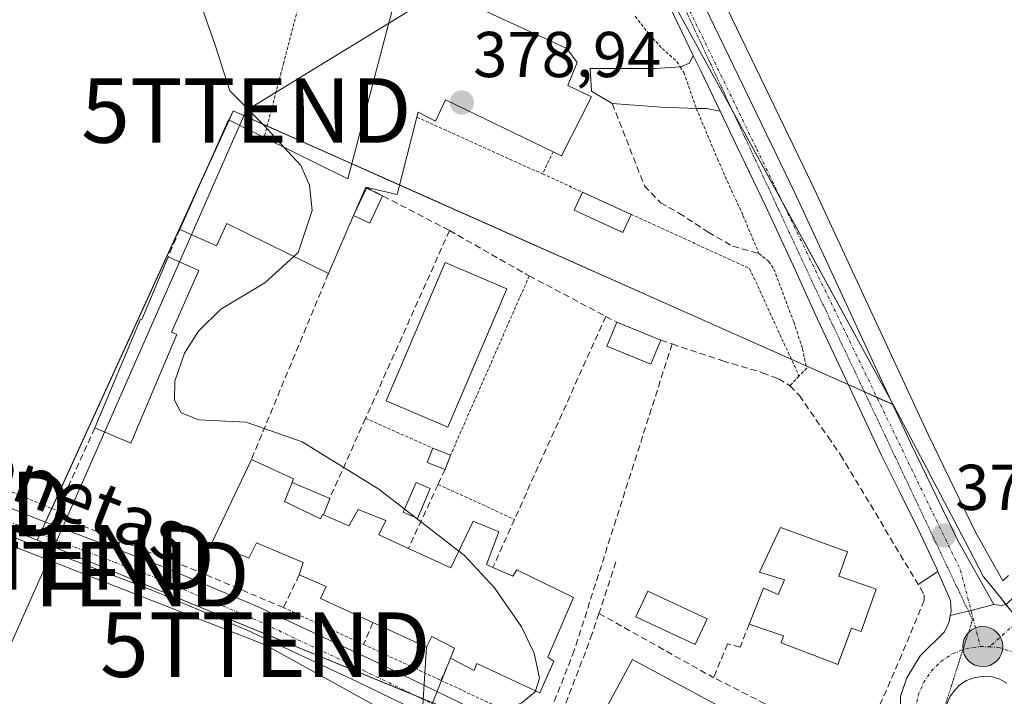
# Model space of a CAD drawing. Units: metres. Extents: x 598153 to 601630, y 4662033 to 4664395.
# Drawn here: x 599432 to 599585, y 4663717 to 4663821 of the extents above; entities that cross this region are included whole.
import ezdxf
from ezdxf.enums import TextEntityAlignment as Align

# ---------------------------------------------------------------- set-up
doc = ezdxf.new("R2010")
doc.units = ezdxf.units.M
doc.header["$MEASUREMENT"] = 0
for name, pattern in [('TRAZO_Y_PUNTO', [1, 0.5, -0.25, 0, -0.25]), ('TRAZOS', [0.75, 0.5, -0.25]), ('TRAZOS2', [0.375, 0.25, -0.125]), ('TRAZOSX2', [1.5, 1, -0.5])]:
    doc.linetypes.add(name, pattern=pattern)
doc.layers.get('0').update_dxf_attribs({"lineweight": 5})
for name, color, linetype, lineweight in [('Alambrada', 19, 'TRAZOS', 0), ('Carretera de calzada única', 19, 'Continuous', 13), ('Carretera de calzada única Cxs', 19, 'Continuous', 13), ('Carretera de calzada única eje', 19, 'TRAZO_Y_PUNTO', 0), ('Carátula', 7, 'Continuous', 5), ('Curva de nivel normal', 36, 'Continuous', 0), ('Edificación', 1, 'Continuous', 13), ('Edificación Cxs', 1, 'Continuous', 13), ('Edificación ligera', 1, 'Continuous', 0), ('Edificación ligera Cxs', 1, 'Continuous', 0), ('Elemento construido', 1, 'Continuous', 0), ('Isleta de vial', 135, 'Continuous', 13), ('Muro lineal', 1, 'TRAZOSX2', 13), ('Núcleo urbano', 19, 'Continuous', 0), ('Núcleo urbano CxS', 19, 'Continuous', 0), ('Obra de contención lineal', 1, 'TRAZOSX2', 13), ('Pastizal CxS', 92, 'Continuous', 0), ('Piscina', 142, 'Continuous', 0), ('Piscina CxS', 142, 'Continuous', 0), ('Pista deportiva', 19, 'Continuous', 0), ('Pista deportiva Cxs', 19, 'Continuous', 0), ('Pista pavimentada', 135, 'Continuous', 13), ('Pista pavimentada Cxs', 135, 'Continuous', 0), ('Pista pavimentada eje', 135, 'TRAZO_Y_PUNTO', 0), ('Punto de cota en terreno', 7, 'Continuous', 0), ('Punto kilométrico de carretera', 7, 'Continuous', 0), ('Rótulo de punto de cota en terreno', 19, 'Continuous', 0), ('Seto lineal', 92, 'TRAZOSX2', 0), ('Tendido', 6, 'Continuous', 0), ('Texto cartográfico', 19, 'Continuous', 0), ('Torre de tendido puntual', 7, 'Continuous', 0), ('Valla', 19, 'TRAZOS', 0), ('Vía pecuaria eje', 92, 'TRAZOS2', 0)]:
    doc.layers.add(name, color=color, linetype=linetype, lineweight=lineweight)
doc.styles.add('Arial', font='txt', dxfattribs={"height": 0.2})

# ---------------------------------------------------------------- blocks, each defined once
blk = doc.blocks.new('5PATER')
at = {"layer": 'Carátula', "linetype": 'Continuous', "lineweight": 5}
h = blk.add_hatch(color=250, dxfattribs=at)
edge = h.paths.add_edge_path()
edge.add_ellipse((0, 0.01), major_axis=(-1.33, -1.34), ratio=0.999422, start_angle=0, end_angle=360)
blk = doc.blocks.new('*U200')
at = {"layer": 'Carretera de calzada única Cxs', "color": 19, "linetype": 'Continuous', "lineweight": 13}
for points in [[(599550.94, 4663654.8, 379.25), (599558.35, 4663674.71, 379.09), (599568.48, 4663697.15, 378.82), (599570.22, 4663701.84, 378.77), (599570.49, 4663704.29, 378.74), (599570.21, 4663706.8, 378.69), (599569.16, 4663710.76, 378.6), (599569.03, 4663711.27, 378.59), (599568.74, 4663713.64, 378.54), (599568.76, 4663716.53, 378.59), (599569.7, 4663719.39, 378.54), (599571.79, 4663722.79, 378.28), (599575.55, 4663726.53, 378.13), (599576.26, 4663728.04, 378.07), (599576.45, 4663729.04, 378.02), (599579.66, 4663729.84, 377.92), (599583.21, 4663730.73, 377.83), (599584.31, 4663730.59, 377.83), (599585.1, 4663730.76, 377.82)], [(599585.21, 4663718.59, 378.1), (599584.14, 4663719.17, 378.11), (599582.98, 4663719.53, 378.14), (599581.77, 4663719.65, 378.16), (599580.08, 4663719.41, 378.22), (599578.96, 4663718.96, 378.26), (599577.94, 4663718.3, 378.32), (599577.08, 4663717.44, 378.4), (599576.4, 4663716.43, 378.47), (599575.94, 4663715.31, 378.53), (599575.71, 4663714.11, 378.59), (599575.72, 4663712.9, 378.65), (599575.98, 4663711.71, 378.7), (599576.46, 4663710.59, 378.75), (599577.16, 4663709.6, 378.79), (599578.04, 4663708.76, 378.81), (599579.07, 4663708.11, 378.81), (599580.21, 4663707.69, 378.79), (599580.21, 4663707.69, 378.79), (599581.41, 4663707.49, 378.78), (599582.62, 4663707.54, 378.72), (599583.8, 4663707.83, 378.65), (599584.9, 4663708.35, 378.59)]]:
    blk.add_polyline3d(points, dxfattribs=at)
blk = doc.blocks.new('5HITCA')
at = {"layer": 'Carátula', "linetype": 'Continuous', "lineweight": 5}
h = blk.add_hatch(color=1, dxfattribs=at)
edge = h.paths.add_edge_path()
edge.add_arc((0, 0), 3.1, 0.0011, 360.0011)
at = {"layer": 'Carátula', "color": 250, "linetype": 'Continuous', "lineweight": 5}
blk.add_circle((0, 0, 0), 3.1, dxfattribs=at)
blk = doc.blocks.new('5TTEND')
blk.add_text('5TTEND', height=10).set_placement((0, 0), align=Align.MIDDLE_CENTER)

msp = doc.modelspace()

# ---------------------------------------------------------------- linework, layer by layer
at = {"layer": 'Alambrada', "color": 19, "linetype": 'TRAZOS', "lineweight": 0}
for points in [[(599491.64, 4663887.14, 377.71), (599490.08, 4663881.82, 377.56), (599487.15, 4663868.3, 378.53), (599484.37, 4663858.1, 378.72), (599481.8, 4663847.75, 379.24), (599479.32, 4663838.17, 378.88), (599473.18, 4663814.69, 379.59), (599470.14, 4663803.08, 384.44)], [(599527.64, 4663821.85, 378.5), (599529.81, 4663819.05, 378.05), (599531.82, 4663816.87, 377.91), (599534.1, 4663814.84, 377.62), (599534.6, 4663814.03, 376.98), (599535.17, 4663813.14, 376.13), (599537.1, 4663807.59, 376.93), (599540.38, 4663799.78, 377.46), (599542.21, 4663795.64, 376.83), (599544.33, 4663791.01, 376.21), (599546.8, 4663785.13, 377.09), (599548.32, 4663783.87, 377.41), (599549.12, 4663782.69, 378.14), (599552.19, 4663774.51, 377.65), (599553.57, 4663770.35, 377.57), (599554.21, 4663767.35, 378.33), (599553.01, 4663766.14, 378.92)], [(599493.82, 4663806.21, 379.91), (599513.29, 4663797.44, 380.46)], [(599514.91, 4663800.88, 382.35), (599513.29, 4663797.44, 380.46)], [(599513.29, 4663797.44, 380.46), (599545.36, 4663782.79, 378.24), (599553.01, 4663766.14, 378.92)], [(599378.03, 4663769.56, 383.17), (599392.23, 4663764.12, 381.28), (599438.09, 4663745.28, 381.6)], [(599553.01, 4663766.14, 378.92), (599551.65, 4663764.64, 378.6)]]:
    msp.add_polyline3d(points, dxfattribs=at)
at = {"layer": 'Carretera de calzada única', "color": 19, "linetype": 'Continuous', "lineweight": 13}
for points in [[(599583.21, 4663730.73, 377.83), (599584.31, 4663730.59, 377.83), (599585.1, 4663730.76, 377.82), (599587.75, 4663733.26, 377.7), (599589.22, 4663735.26, 377.62), (599591.93, 4663740.27, 377.41), (599595.7, 4663747.25, 377.09), (599611.79, 4663775.54, 375.78), (599638.98, 4663823.82, 373.78), (599674.18, 4663885.87, 372.19), (599717.79, 4663962.16, 371.46), (599746.79, 4664013.57, 371.48), (599767.81, 4664050.73, 371.19), (599772.25, 4664059.55, 371.26), (599772.5, 4664060.12, 371.25), (599776.08, 4664068.69, 371.37), (599778.92, 4664076.76, 371.5), (599781.22, 4664084.98, 371.32), (599783.7, 4664095.36, 371.12), (599785.55, 4664105.83, 370.67), (599794.62, 4664176.61, 367.41), (599800.34, 4664215, 366.41), (599803.1, 4664237.33, 365.85)], [(599388.11, 4664049.27, 371.06), (599388.61, 4664047.3, 371.08), (599389.11, 4664045.9, 371.07), (599391.13, 4664040.21, 371.07), (599394.11, 4664033.37, 371.16), (599404.37, 4664013.51, 371.14), (599425.3, 4663976.29, 371.33), (599445.67, 4663939.88, 371.73), (599449.34, 4663933.7, 371.84), (599456.26, 4663923.16, 372.21), (599459.79, 4663919.02, 372.3), (599463.95, 4663915.37, 372.37), (599468.53, 4663912.33, 372.68), (599494.26, 4663897.03, 373.36), (599498.99, 4663893.41, 373.53), (599503.2, 4663889.11, 373.68), (599508.34, 4663882.73, 373.86), (599512.58, 4663875.83, 374.01), (599522, 4663856.98, 374.34), (599532.56, 4663835.48, 374.74), (599552.34, 4663794.52, 376.09), (599570.29, 4663755.8, 377.24), (599577.69, 4663740.55, 377.61), (599583.21, 4663730.73, 377.83)], [(599536.63, 4663815.78, 375.35), (599532.94, 4663823.41, 375), (599528.15, 4663833.33, 374.73), (599522.89, 4663844.07, 374.53), (599517.6, 4663854.81, 374.28), (599512.92, 4663864.22, 374.12), (599508.28, 4663873.44, 373.92), (599504.32, 4663879.9, 374.19), (599499.53, 4663885.84, 374.05), (599495.73, 4663889.72, 373.81), (599491.46, 4663892.98, 373.64), (599485.63, 4663896.61, 373.65), (599479.57, 4663900.24, 373.16), (599472.83, 4663904.15, 372.86), (599465.93, 4663908.16, 372.83), (599460.96, 4663911.47, 372.66), (599457.5, 4663914.49, 372.46), (599456.3, 4663915.56, 372.45)], [(599540.78, 4663807.18, 375.68), (599537.74, 4663813.49, 375.5), (599536.63, 4663815.78, 375.35)], [(599574.54, 4663735.87, 377.86), (599574.33, 4663736.4, 377.83), (599571.42, 4663742.5, 377.59), (599568.61, 4663748.16, 377.51), (599565.79, 4663753.83, 377.4), (599560.87, 4663764.31, 377.16), (599555.89, 4663774.94, 376.76), (599551.9, 4663783.73, 376.34), (599547.89, 4663792.42, 375.9), (599542.83, 4663802.94, 375.68), (599540.78, 4663807.18, 375.68)], [(599576.45, 4663729.04, 378.02), (599576.57, 4663729.68, 377.99), (599576.47, 4663731.35, 377.93), (599574.54, 4663735.87, 377.86)], [(599576.45, 4663729.04, 378.02), (599579.66, 4663729.84, 377.92), (599583.21, 4663730.73, 377.83)], [(599576.45, 4663729.04, 378.02), (599579.66, 4663729.84, 377.92), (599583.21, 4663730.73, 377.83)], [(599568.76, 4663716.53, 378.59), (599569.7, 4663719.39, 378.54), (599571.79, 4663722.79, 378.28), (599575.55, 4663726.53, 378.13), (599576.26, 4663728.04, 378.07), (599576.45, 4663729.04, 378.02)], [(599585.21, 4663718.59, 378.1), (599584.14, 4663719.17, 378.11), (599582.98, 4663719.53, 378.14), (599581.77, 4663719.65, 378.16), (599580.08, 4663719.41, 378.22), (599578.96, 4663718.96, 378.26), (599577.94, 4663718.3, 378.32), (599577.08, 4663717.44, 378.4), (599576.4, 4663716.43, 378.47), (599575.94, 4663715.31, 378.53), (599575.71, 4663714.11, 378.59), (599575.72, 4663712.9, 378.65), (599575.98, 4663711.71, 378.7), (599576.46, 4663710.59, 378.75), (599577.16, 4663709.6, 378.79), (599578.04, 4663708.76, 378.81), (599579.07, 4663708.11, 378.81), (599580.21, 4663707.69, 378.79)]]:
    msp.add_polyline3d(points, dxfattribs=at)
at = {"layer": 'Carretera de calzada única Cxs', "color": 19, "linetype": 'Continuous', "lineweight": 13}
msp.add_polyline3d([(599532.56, 4663835.48, 374.74), (599552.34, 4663794.52, 376.09), (599570.29, 4663755.8, 377.24), (599577.69, 4663740.55, 377.61), (599583.21, 4663730.73, 377.83), (599579.66, 4663729.84, 377.92), (599576.45, 4663729.04, 378.02), (599576.57, 4663729.68, 377.99), (599576.47, 4663731.35, 377.93), (599574.54, 4663735.87, 377.86), (599574.33, 4663736.4, 377.83), (599571.42, 4663742.5, 377.59), (599568.61, 4663748.16, 377.51), (599565.79, 4663753.83, 377.4), (599560.87, 4663764.31, 377.16), (599555.89, 4663774.94, 376.76), (599551.9, 4663783.73, 376.34), (599547.89, 4663792.42, 375.9), (599542.83, 4663802.94, 375.68), (599540.78, 4663807.18, 375.68), (599537.74, 4663813.49, 375.5), (599536.63, 4663815.78, 375.35), (599532.94, 4663823.41, 375)], dxfattribs=at)
at = {"layer": 'Carretera de calzada única eje', "color": 19, "linetype": 'TRAZO_Y_PUNTO', "lineweight": 0}
for points in [[(599457.57, 4663917.75, 372.5), (599464.92, 4663912.03, 372.72), (599487.18, 4663898.38, 373.39), (599496.51, 4663892.87, 373.64), (599503.93, 4663884.49, 373.79), (599511.11, 4663874.19, 374.08), (599546.45, 4663801.32, 375.89), (599578.03, 4663736.08, 377.74), (599581.12, 4663724.25, 378.05)], [(599591.28, 4663732.49, 377.65), (599587.32, 4663728.51, 377.84), (599582.51, 4663724.18, 378.02)], [(599571.06, 4663714.53, 378.49), (599571.46, 4663716.64, 378.42), (599572.28, 4663718.63, 378.35), (599573.48, 4663720.41, 378.3), (599575, 4663721.93, 378.24), (599576.81, 4663723.11, 378.17), (599578.87, 4663723.93, 378.1), (599581.12, 4663724.25, 378.05)], [(599581.12, 4663724.25, 378.05), (599582.51, 4663724.18, 378.02)], [(599582.51, 4663724.18, 378.02), (599583.91, 4663724.11, 378), (599585.95, 4663723.47, 377.97), (599587.84, 4663722.45, 377.94), (599589.5, 4663721.06, 377.93), (599590.83, 4663719.36, 377.94)]]:
    msp.add_polyline3d(points, dxfattribs=at)
at = {"layer": 'Curva de nivel normal', "color": 36, "linetype": 'Continuous', "lineweight": 0}
for points in [[(599473.26, 4663801.54, 380), (599470.22, 4663804.87, 380), (599464.8, 4663810.31, 380), (599462.58, 4663817.21, 380), (599459.96, 4663824.81, 380), (599454.46, 4663830.64, 380), (599452.42, 4663833.59, 380), (599452.26, 4663836.14, 380), (599455.82, 4663842.76, 380), (599457.84, 4663846.5, 380), (599458.08, 4663848.94, 380), (599456.7, 4663850.45, 380), (599453.13, 4663850.7, 380), (599445.52, 4663847.92, 380), (599440.59, 4663846.36, 380), (599438.17, 4663849.83, 380), (599434.17, 4663855.59, 380), (599430.63, 4663857.83, 380)], [(599474.72, 4663784.66, 380), (599475.4, 4663785.28, 380), (599477.58, 4663791.8, 380), (599477.15, 4663795.7, 380), (599475.8, 4663798.76, 380), (599473.26, 4663801.54, 380)], [(599500.3, 4663739.02, 380), (599487.91, 4663748.6, 380), (599476.01, 4663755.93, 380), (599467.35, 4663759, 380), (599460.03, 4663759.35, 380), (599457.28, 4663760.43, 380), (599456.24, 4663762.4, 380), (599456.31, 4663765.33, 380), (599457.82, 4663769.7, 380), (599459.95, 4663773.1, 380), (599463.41, 4663776.51, 380), (599470.24, 4663780.56, 380), (599474.72, 4663784.66, 380)], [(599512.2, 4663717.36, 380), (599512.78, 4663719.36, 380), (599511.98, 4663723.2, 380), (599510.01, 4663727.3, 380), (599505.81, 4663733.35, 380), (599501.11, 4663738.4, 380), (599500.3, 4663739.02, 380)], [(599519.59, 4663654.11, 380), (599513.76, 4663659.86, 380), (599507.62, 4663667.55, 380), (599501.45, 4663674.67, 380), (599495.78, 4663682.52, 380), (599492.26, 4663692.1, 380), (599492.09, 4663696.6, 380), (599493.22, 4663701.82, 380), (599497.92, 4663708.91, 380), (599504.11, 4663713.04, 380), (599510.06, 4663715.52, 380), (599512.17, 4663717.26, 380), (599512.2, 4663717.36, 380)]]:
    msp.add_polyline3d(points, dxfattribs=at)
at = {"layer": 'Edificación', "color": 1, "linetype": 'Continuous', "lineweight": 13}
for points in [[(599470.14, 4663803.08, 384.44), (599483.12, 4663796.67, 384.41), (599491.98, 4663830.48, 382.08), (599499.4, 4663828.22, 379.62), (599498.7, 4663825.32, 382.89), (599517.03, 4663816.87, 382.59), (599518.62, 4663814.69, 381.86), (599517.17, 4663811.16, 384.42), (599520.85, 4663809.39, 381.65), (599516.19, 4663800.26, 381.3), (599514.91, 4663800.88, 382.35)], [(599514.91, 4663800.88, 382.35), (599498.23, 4663808.93, 383.34), (599496.71, 4663805.63, 382.48), (599494.02, 4663806.98, 381.1), (599493.82, 4663806.21, 379.91)], [(599493.82, 4663806.21, 379.91), (599490.76, 4663794.26, 381.77), (599485.92, 4663795.39, 383.64)], [(599457.07, 4663788.85, 383.11), (599464.6, 4663805.83, 384.45), (599470.14, 4663803.08, 384.44)], [(599485.92, 4663795.39, 383.64), (599484.01, 4663791.01, 384.59)], [(599484.01, 4663791.01, 384.59), (599480.1, 4663782, 382.65)], [(599480.1, 4663782, 382.65), (599464.37, 4663789.76, 384.38), (599462.78, 4663786.3, 380.79), (599457.07, 4663788.85, 383.11)], [(599462.04, 4663740.32, 384.64), (599468.18, 4663753.23, 386.48)], [(599468.18, 4663753.23, 386.48), (599474.71, 4663750.21, 385.53), (599474.48, 4663749.62, 385.6)], [(599479.33, 4663744.63, 383.99), (599479.19, 4663744.69, 383.99), (599478.87, 4663744.01, 384.22), (599473.32, 4663746.69, 385.23), (599474.48, 4663749.62, 385.6)], [(599479.33, 4663744.63, 383.99), (599483.26, 4663742.92, 386.27), (599484.71, 4663745.48, 384.11), (599488.98, 4663743.76, 382.11), (599487.91, 4663741.55, 385.09), (599492.49, 4663739.44, 385.85)], [(599492.49, 4663739.44, 385.85), (599499.05, 4663736.43, 386.51), (599502.53, 4663743.64, 383.14), (599506.48, 4663742.03, 382.68), (599504.58, 4663736.93, 383.39), (599505.59, 4663736.48, 384.19)], [(599545.28, 4663727.69, 382.69), (599545.8, 4663728.97, 383.93), (599547.53, 4663733.3, 384.53), (599549.8, 4663732.3, 386.31), (599550.78, 4663734.56, 386.52), (599546.87, 4663735.76, 385.97), (599550.14, 4663742.69, 384.26), (599560.55, 4663738.92, 383.17), (599559.17, 4663735.13, 383), (599564.98, 4663733.1, 381.83)], [(599475.57, 4663735.33, 382.94), (599476.19, 4663737.26, 384.12), (599468.98, 4663740.32, 386.08), (599467.78, 4663737.94, 385.69), (599462.04, 4663740.32, 384.64)], [(599505.59, 4663736.48, 384.19), (599508.67, 4663735.14, 385.15), (599509.28, 4663736.14, 384.31), (599518.08, 4663731.85, 384.13), (599514.07, 4663722.58, 384.52), (599515.01, 4663721.98, 383.69), (599512.85, 4663717.05, 384.05), (599503.08, 4663721.62, 383.79), (599502.66, 4663720.55, 381.66), (599499.03, 4663722.43, 383.13)], [(599487, 4663727.96, 383.48), (599478.85, 4663731.69, 383.26), (599479.76, 4663733.55, 385.78), (599475.57, 4663735.33, 382.94)], [(599564.98, 4663733.1, 381.83), (599562.64, 4663726.56, 381.3), (599561.12, 4663727.1, 384.1), (599559.03, 4663721.46, 381.18), (599550.26, 4663724.8, 382.66), (599550.62, 4663725.91, 384.56), (599545.28, 4663727.69, 382.69)], [(599499.03, 4663722.43, 383.13), (599499.64, 4663723.99, 383.92), (599496.1, 4663725.8, 386.1), (599495.29, 4663724.14, 383.35), (599487, 4663727.96, 383.48)]]:
    msp.add_polyline3d(points, dxfattribs=at)
at = {"layer": 'Edificación Cxs', "color": 1, "linetype": 'Continuous', "lineweight": 13}
for points in [[(599484.01, 4663791.01, 384.59), (599480.1, 4663782, 382.65), (599464.37, 4663789.76, 384.38), (599462.78, 4663786.3, 380.79), (599457.07, 4663788.85, 383.11), (599464.6, 4663805.83, 384.45), (599470.14, 4663803.08, 384.44), (599483.12, 4663796.67, 384.41), (599491.98, 4663830.48, 382.08), (599499.4, 4663828.22, 379.62), (599498.7, 4663825.32, 382.89), (599517.03, 4663816.87, 382.59), (599518.62, 4663814.69, 381.86), (599517.17, 4663811.16, 384.42), (599520.85, 4663809.39, 381.65), (599516.19, 4663800.26, 381.3), (599514.91, 4663800.88, 382.35), (599498.23, 4663808.93, 383.34), (599496.71, 4663805.63, 382.48), (599494.02, 4663806.98, 381.1), (599493.82, 4663806.21, 379.91), (599490.76, 4663794.26, 381.77), (599485.92, 4663795.39, 383.64), (599484.01, 4663791.01, 384.59)], [(599474.48, 4663749.62, 385.6), (599473.32, 4663746.69, 385.23), (599478.87, 4663744.01, 384.22), (599479.19, 4663744.69, 383.99), (599479.33, 4663744.63, 383.99), (599483.26, 4663742.92, 386.27), (599484.71, 4663745.48, 384.11), (599488.98, 4663743.76, 382.11), (599487.91, 4663741.55, 385.09), (599492.49, 4663739.44, 385.85), (599499.05, 4663736.43, 386.51), (599502.53, 4663743.64, 383.14), (599506.48, 4663742.03, 382.68), (599504.58, 4663736.93, 383.39), (599505.59, 4663736.48, 384.19), (599508.67, 4663735.14, 385.15), (599509.28, 4663736.14, 384.31), (599518.08, 4663731.85, 384.13), (599514.07, 4663722.58, 384.52), (599515.01, 4663721.98, 383.69), (599512.85, 4663717.05, 384.05), (599503.08, 4663721.62, 383.79), (599502.66, 4663720.55, 381.66), (599499.03, 4663722.43, 383.13), (599499.64, 4663723.99, 383.92), (599496.1, 4663725.8, 386.1), (599495.29, 4663724.14, 383.35), (599487, 4663727.96, 383.48), (599478.85, 4663731.69, 383.26), (599479.76, 4663733.55, 385.78), (599475.57, 4663735.33, 382.94), (599476.19, 4663737.26, 384.12), (599468.98, 4663740.32, 386.08), (599467.78, 4663737.94, 385.69), (599462.04, 4663740.32, 384.64), (599468.18, 4663753.23, 386.48), (599474.71, 4663750.21, 385.53), (599474.48, 4663749.62, 385.6)], [(599564.98, 4663733.1, 381.83), (599562.64, 4663726.56, 381.3), (599561.12, 4663727.1, 384.1), (599559.03, 4663721.46, 381.18), (599550.26, 4663724.8, 382.66), (599550.62, 4663725.91, 384.56), (599545.28, 4663727.69, 382.69), (599545.8, 4663728.97, 383.93), (599547.53, 4663733.3, 384.53), (599549.8, 4663732.3, 386.31), (599550.78, 4663734.56, 386.52), (599546.87, 4663735.76, 385.97), (599550.14, 4663742.69, 384.26), (599560.55, 4663738.92, 383.17), (599559.17, 4663735.13, 383), (599564.98, 4663733.1, 381.83)]]:
    msp.add_polyline3d(points, close=True, dxfattribs=at)
at = {"layer": 'Edificación ligera', "color": 1, "linetype": 'Continuous', "lineweight": 0}
for points in [[(599484.01, 4663791.01, 384.59), (599485.98, 4663795.22, 383.42), (599488.5, 4663794.05, 382.24)], [(599488.5, 4663794.05, 382.24), (599486.54, 4663789.83, 381.2), (599484.01, 4663791.01, 384.59)], [(599527.02, 4663791.17, 379.55), (599525.74, 4663788.37, 378.84), (599518.2, 4663791.82, 380.32), (599519.48, 4663794.61, 380.41)], [(599519.48, 4663794.61, 380.41), (599519.48, 4663794.62, 380.4), (599527.02, 4663791.17, 379.55)], [(599443.89, 4663758.09, 382.79), (599450.99, 4663774.94, 382.32), (599451.17, 4663774.87, 382.45), (599455.28, 4663784.61, 382.57)], [(599455.28, 4663784.61, 382.57), (599460.01, 4663782.48, 381.6)], [(599460.01, 4663782.48, 381.6), (599455.78, 4663772.92, 381.65), (599456.59, 4663772.58, 381.88), (599449.48, 4663755.73, 380.41), (599443.89, 4663758.09, 382.79)], [(599531.6, 4663771.69, 381.13), (599530.07, 4663767.97, 383.4), (599523.23, 4663770.77, 380.54), (599524.77, 4663774.48, 381.78)], [(599524.77, 4663774.48, 381.78), (599531.6, 4663771.69, 381.13)], [(599498.17, 4663751.67, 379.94), (599495.39, 4663752.76, 380.19), (599496.26, 4663754.98, 381.81)], [(599496.26, 4663754.98, 381.81), (599499.03, 4663753.89, 380.67)], [(599499.03, 4663753.89, 380.67), (599498.17, 4663751.67, 379.94)], [(599479.33, 4663744.63, 383.99), (599479.19, 4663744.69, 383.99), (599478.87, 4663744.01, 384.22), (599473.32, 4663746.69, 385.23), (599474.48, 4663749.62, 385.6)], [(599474.48, 4663749.62, 385.6), (599480.3, 4663747.17, 383.02)], [(599480.3, 4663747.17, 383.02), (599479.33, 4663744.63, 383.99)]]:
    msp.add_polyline3d(points, dxfattribs=at)
at = {"layer": 'Edificación ligera Cxs', "color": 1, "linetype": 'Continuous', "lineweight": 0}
for points in [[(599484.01, 4663791.01, 384.59), (599485.98, 4663795.22, 383.42), (599488.5, 4663794.05, 382.24), (599486.54, 4663789.83, 381.2), (599484.01, 4663791.01, 384.59)], [(599527.02, 4663791.17, 379.55), (599525.74, 4663788.37, 378.84), (599518.2, 4663791.82, 380.32), (599519.48, 4663794.62, 380.4), (599527.02, 4663791.17, 379.55)], [(599460.01, 4663782.48, 381.6), (599455.78, 4663772.92, 381.65), (599456.59, 4663772.58, 381.88), (599449.48, 4663755.73, 380.41), (599443.89, 4663758.09, 382.79), (599450.99, 4663774.94, 382.32), (599451.17, 4663774.87, 382.45), (599455.28, 4663784.61, 382.57), (599460.01, 4663782.48, 381.6)], [(599531.6, 4663771.69, 381.13), (599530.07, 4663767.97, 383.4), (599523.23, 4663770.77, 380.54), (599524.77, 4663774.48, 381.78), (599531.6, 4663771.69, 381.13)], [(599499.03, 4663753.89, 380.67), (599498.17, 4663751.67, 379.94), (599495.39, 4663752.76, 380.19), (599496.26, 4663754.98, 381.81), (599499.03, 4663753.89, 380.67)], [(599479.33, 4663744.63, 383.99), (599479.19, 4663744.69, 383.99), (599478.87, 4663744.01, 384.22), (599473.32, 4663746.69, 385.23), (599474.48, 4663749.62, 385.6), (599480.3, 4663747.17, 383.02), (599479.33, 4663744.63, 383.99)]]:
    msp.add_polyline3d(points, close=True, dxfattribs=at)
at = {"layer": 'Elemento construido', "color": 1, "linetype": 'Continuous', "lineweight": 0}
for points in [[(599540.78, 4663807.18, 375.73), (599538.7, 4663807.59, 376.87), (599537.1, 4663807.59, 376.93), (599531.68, 4663807.8, 376.27), (599524.08, 4663808.36, 377.22), (599520.86, 4663810.28, 381.16), (599520.66, 4663813.76, 377.44), (599530.72, 4663813.79, 376.39), (599534.6, 4663814.04, 376.98), (599534.71, 4663814.04, 376.87), (599536.02, 4663814.59, 375.53), (599536.63, 4663815.78, 375.45)], [(599568.76, 4663716.53, 378.56), (599569.7, 4663719.39, 378.74), (599571.79, 4663722.79, 378.38), (599575.55, 4663726.53, 378.19), (599576.26, 4663728.04, 378.16), (599576.45, 4663729.04, 378.14), (599576.57, 4663729.68, 378.12), (599576.47, 4663731.35, 378.05), (599574.54, 4663735.87, 377.81), (599571.49, 4663733.84, 381.91)]]:
    msp.add_polyline3d(points, dxfattribs=at)
at = {"layer": 'Isleta de vial', "color": 135, "linetype": 'Continuous', "lineweight": 13}
msp.add_polyline3d([(599585.21, 4663718.59, 378.22), (599584.14, 4663719.17, 378.22), (599582.98, 4663719.53, 378.23), (599581.77, 4663719.65, 378.26), (599580.08, 4663719.41, 378.37), (599578.96, 4663718.96, 378.39), (599577.94, 4663718.3, 378.41), (599577.08, 4663717.44, 378.55), (599576.4, 4663716.43, 378.64), (599575.94, 4663715.31, 378.64), (599575.71, 4663714.11, 378.71), (599575.72, 4663712.9, 378.76), (599575.98, 4663711.71, 378.82), (599576.46, 4663710.59, 378.89), (599577.16, 4663709.6, 378.93), (599578.04, 4663708.76, 378.95), (599579.07, 4663708.11, 378.92), (599580.21, 4663707.69, 378.89), (599581.41, 4663707.49, 378.82)], dxfattribs=at)
at = {"layer": 'Muro lineal', "color": 1, "linetype": 'TRAZOSX2', "lineweight": 13}
for points in [[(599485.92, 4663795.39, 383.64), (599498.86, 4663788.67, 381.3)], [(599457.07, 4663788.85, 383.11), (599455.28, 4663784.61, 382.57)], [(599498.86, 4663788.67, 381.3), (599485.85, 4663759.58, 381.17), (599480.3, 4663747.17, 383.02)], [(599498.86, 4663788.67, 381.3), (599510.8, 4663781.88, 381.17), (599511.22, 4663781.66, 380.92), (599523.07, 4663775.37, 381.9)], [(599480.1, 4663782, 382.65), (599468.18, 4663753.23, 386.48)], [(599523.07, 4663775.37, 381.9), (599508.93, 4663743.93, 382.26), (599505.59, 4663736.48, 384.19)], [(599523.07, 4663775.37, 381.9), (599524.77, 4663774.48, 381.78)], [(599533.35, 4663771.1, 379.64), (599518.19, 4663723.62, 382.73), (599513.44, 4663711.46, 381.51)], [(599531.6, 4663771.69, 381.13), (599533.35, 4663771.1, 379.64)], [(599533.35, 4663771.1, 379.64), (599541.19, 4663768.48, 379.07), (599547.37, 4663766.65, 378.71), (599549.85, 4663765.71, 379.44), (599551.65, 4663764.64, 378.6), (599553.07, 4663763.1, 378.56), (599557.51, 4663756.71, 381.12), (599559.44, 4663753.93, 381.68), (599571.83, 4663733.28, 381.91), (599572.41, 4663732.26, 381.13), (599572.42, 4663731.43, 380.31), (599568.94, 4663723.01, 380.4), (599554.17, 4663688.98, 379.3)], [(599443.89, 4663758.09, 382.79), (599438.09, 4663745.28, 381.6), (599437.8, 4663744.59, 381.05), (599460.28, 4663735.71, 385.72)], [(599498.17, 4663751.67, 379.94), (599497.08, 4663749.32, 381.57), (599492.49, 4663739.44, 385.85)], [(599462.04, 4663740.32, 384.64), (599460.28, 4663735.71, 385.72)], [(599475.57, 4663735.33, 382.94), (599473.12, 4663730.27, 381.93), (599460.28, 4663735.71, 385.72)], [(599487, 4663727.96, 383.48), (599485.55, 4663724.55, 381.69)], [(599499.03, 4663722.43, 383.13), (599497.53, 4663718.99, 381.12)]]:
    msp.add_polyline3d(points, dxfattribs=at)
at = {"layer": 'Núcleo urbano', "color": 19, "linetype": 'Continuous', "lineweight": 0}
for points in [[(599585.49, 4663735.26, 377.66), (599584.59, 4663734.4, 377.7), (599580.35, 4663741.94, 377.5), (599573, 4663757.09, 377.26), (599555.05, 4663795.8, 376.12), (599535.26, 4663836.79, 374.66), (599524.69, 4663858.31, 374.43), (599515.26, 4663877.17, 373.97), (599515.18, 4663877.33, 373.98), (599515.14, 4663877.4, 373.98), (599510.9, 4663884.3, 373.76), (599510.68, 4663884.61, 373.77), (599505.52, 4663891.02, 373.64), (599505.34, 4663891.21, 373.64), (599501.13, 4663895.51, 373.43), (599500.92, 4663895.71, 373.43), (599500.81, 4663895.79, 373.43), (599496.08, 4663899.41, 373.07), (599495.79, 4663899.61, 373.07), (599470.13, 4663914.87, 371.98)], [(599567.6, 4663761.71, 377.1), (599567.27, 4663762.31, 377.05), (599550.37, 4663793.22, 376.09), (599542.68, 4663807.29, 375.61), (599525.67, 4663838.4, 374.82), (599509.1, 4663868.69, 374.72), (599503.53, 4663875.45, 375.22)], [(599567.6, 4663761.71, 377.1), (599567.27, 4663762.31, 377.05), (599550.37, 4663793.22, 376.09), (599542.68, 4663807.29, 375.61), (599525.67, 4663838.4, 374.82), (599509.1, 4663868.69, 374.72), (599503.53, 4663875.45, 375.22)], [(599434.99, 4663740.71, 380.72), (599435.43, 4663741.67, 380.7), (599436.26, 4663743.49, 380.65), (599437.24, 4663745.63, 380.59), (599460.07, 4663795.62, 380.18), (599464.71, 4663805.78, 380.12), (599465.36, 4663807.19, 380.05), (599470.6, 4663804.85, 379.72), (599483.73, 4663799.01, 379.63), (599491.13, 4663795.72, 379.5), (599551.82, 4663768.73, 377.56), (599552.92, 4663768.24, 377.51), (599554.14, 4663767.7, 377.45), (599560.64, 4663764.81, 377.15), (599563.14, 4663763.69, 377.07), (599565.08, 4663762.83, 377.03), (599567.54, 4663761.74, 377.1), (599567.6, 4663761.71, 377.1)], [(599434.99, 4663740.71, 380.72), (599435.43, 4663741.67, 380.7), (599436.26, 4663743.49, 380.65), (599437.24, 4663745.63, 380.59), (599460.07, 4663795.62, 380.18), (599464.71, 4663805.78, 380.12), (599465.36, 4663807.19, 380.05), (599470.6, 4663804.85, 379.72), (599483.73, 4663799.01, 379.63), (599491.13, 4663795.72, 379.5), (599551.82, 4663768.73, 377.56), (599552.92, 4663768.24, 377.51), (599554.14, 4663767.7, 377.45), (599560.64, 4663764.81, 377.15), (599563.14, 4663763.69, 377.07), (599565.08, 4663762.83, 377.03), (599567.54, 4663761.74, 377.1), (599567.6, 4663761.71, 377.1)], [(599354.22, 4663774.02, 381.69), (599434.99, 4663740.71, 380.72)], [(599354.22, 4663774.02, 381.69), (599434.99, 4663740.71, 380.72)], [(599590.73, 4663723.73, 377.81), (599587.06, 4663728.28, 377.86), (599585.98, 4663729.62, 377.84), (599585.07, 4663730.75, 377.82), (599584, 4663732.08, 377.78), (599582.71, 4663733.68, 377.74), (599581.62, 4663735.04, 377.7), (599578.69, 4663740.62, 377.58), (599567.6, 4663761.71, 377.1)], [(599590.73, 4663723.73, 377.81), (599587.06, 4663728.28, 377.86), (599585.98, 4663729.62, 377.84), (599585.07, 4663730.75, 377.82), (599584, 4663732.08, 377.78), (599582.71, 4663733.68, 377.74), (599581.62, 4663735.04, 377.7), (599578.69, 4663740.62, 377.58), (599567.6, 4663761.71, 377.1)], [(599434.99, 4663740.71, 380.72), (599442.68, 4663737.56, 380.56), (599449.02, 4663734.95, 380.51), (599493.45, 4663716.7, 380.13), (599507.08, 4663711.1, 379.92), (599533.13, 4663695.76, 379.61), (599549.95, 4663685.85, 379.31), (599554.4, 4663683.23, 379.17), (599555.77, 4663682.42, 379.11), (599557.98, 4663681.12, 379.05), (599560.56, 4663679.6, 379.02), (599563.53, 4663677.85, 379.02), (599563.72, 4663677.74, 379.02), (599566.83, 4663675.91, 379), (599566.87, 4663675.88, 379), (599570.05, 4663674.01, 378.87), (599571.3, 4663673.27, 378.82), (599573.98, 4663671.69, 378.91), (599574.72, 4663671.25, 378.95)], [(599434.99, 4663740.71, 380.72), (599442.68, 4663737.56, 380.56), (599449.02, 4663734.95, 380.51), (599493.45, 4663716.7, 380.13), (599507.08, 4663711.1, 379.92), (599533.13, 4663695.76, 379.61), (599549.95, 4663685.85, 379.31), (599554.4, 4663683.23, 379.17), (599555.77, 4663682.42, 379.11), (599557.98, 4663681.12, 379.05), (599560.56, 4663679.6, 379.02), (599563.53, 4663677.85, 379.02), (599563.72, 4663677.74, 379.02), (599566.83, 4663675.91, 379), (599566.87, 4663675.88, 379), (599570.05, 4663674.01, 378.87), (599571.3, 4663673.27, 378.82), (599573.98, 4663671.69, 378.91), (599574.72, 4663671.25, 378.95)]]:
    msp.add_polyline3d(points, dxfattribs=at)
at = {"layer": 'Núcleo urbano CxS', "color": 19, "linetype": 'Continuous', "lineweight": 0}
for points in [[(599470.13, 4663914.87, 371.98), (599495.79, 4663899.61, 373.07), (599496.08, 4663899.41, 373.07), (599500.81, 4663895.79, 373.43), (599500.92, 4663895.71, 373.43), (599501.13, 4663895.51, 373.43), (599505.34, 4663891.21, 373.64), (599505.52, 4663891.02, 373.64), (599510.68, 4663884.61, 373.77), (599510.9, 4663884.3, 373.76), (599515.14, 4663877.4, 373.98), (599515.18, 4663877.33, 373.98), (599515.26, 4663877.17, 373.97), (599524.69, 4663858.31, 374.43), (599535.26, 4663836.79, 374.66), (599555.05, 4663795.8, 376.12), (599573, 4663757.09, 377.26), (599580.35, 4663741.94, 377.5), (599584.59, 4663734.4, 377.7), (599585.49, 4663735.26, 377.66)], [(599585.99, 4663729.62, 377.84), (599584, 4663732.08, 377.78), (599582.71, 4663733.68, 377.74), (599581.62, 4663735.04, 377.7), (599578.69, 4663740.62, 377.58), (599567.6, 4663761.71, 377.1), (599509.1, 4663868.69, 374.72), (599503.53, 4663875.45, 375.22), (599501.86, 4663878.17, 374.88), (599497.29, 4663883.84, 375), (599494.44, 4663886.75, 375.08), (599493.74, 4663887.47, 375.17), (599489.75, 4663890.51, 375.15), (599484.07, 4663894.05, 374.49), (599478.05, 4663897.66, 373.73), (599471.32, 4663901.56, 373.34), (599464.42, 4663905.57, 373.09), (599464.27, 4663905.66, 373.09), (599459.3, 4663908.97, 372.85), (599459.01, 4663909.19, 372.86), (599455.52, 4663912.24, 372.63)], [(599430.83, 4663900.56, 375.57), (599439.12, 4663901.05, 375.42), (599440.61, 4663901.06, 375.43), (599443.93, 4663901.07, 375.31), (599448.76, 4663900.79, 375.07), (599449.35, 4663900.76, 375.02), (599449.35, 4663900.76, 375.02), (599459.88, 4663890.29, 376.31), (599474.25, 4663886.87, 376.87), (599492.35, 4663886.78, 376.01), (599494.2, 4663886.76, 375.18), (599494.44, 4663886.75, 375.08), (599497.29, 4663883.84, 375), (599501.86, 4663878.17, 374.88), (599503.53, 4663875.45, 375.22), (599509.1, 4663868.69, 374.72), (599567.6, 4663761.71, 377.1), (599552.92, 4663768.24, 377.51), (599465.36, 4663807.19, 380.05), (599434.99, 4663740.71, 380.72), (599354.22, 4663774.02, 381.69)], [(599369.36, 4663635.91, 382.05), (599378.91, 4663678.71, 381.61), (599377.75, 4663689.94, 381.65), (599359.55, 4663698.07, 381.73), (599335.16, 4663704.26, 382.11), (599325.28, 4663706.36, 382.28), (599354.22, 4663774.02, 381.69), (599434.99, 4663740.71, 380.72), (599434.99, 4663740.71, 380.72), (599442.68, 4663737.56, 380.56), (599449.02, 4663734.95, 380.51), (599507.08, 4663711.1, 379.92), (599549.95, 4663685.85, 379.31), (599566.83, 4663675.91, 379), (599573.98, 4663671.69, 378.91), (599574.73, 4663671.25, 378.95), (599555.86, 4663614.32, 379.37)]]:
    msp.add_polyline3d(points, dxfattribs=at)
msp.add_polyline3d([(599567.6, 4663761.71, 377.1), (599578.69, 4663740.62, 377.58), (599581.62, 4663735.04, 377.7), (599582.71, 4663733.68, 377.74), (599584, 4663732.08, 377.78), (599585.99, 4663729.62, 377.84), (599590.73, 4663723.73, 377.81), (599588.1, 4663711.5, 378.37), (599576.03, 4663675.18, 378.89), (599574.75, 4663671.33, 378.95), (599574.73, 4663671.25, 378.95), (599573.98, 4663671.69, 378.91), (599566.83, 4663675.91, 379), (599549.95, 4663685.85, 379.31), (599507.08, 4663711.1, 379.92), (599449.02, 4663734.95, 380.51), (599442.68, 4663737.56, 380.56), (599434.99, 4663740.71, 380.72), (599465.36, 4663807.19, 380.05), (599552.92, 4663768.24, 377.51), (599567.6, 4663761.71, 377.1)], close=True, dxfattribs=at)
at = {"layer": 'Obra de contención lineal', "color": 1, "linetype": 'TRAZOSX2', "lineweight": 13}
msp.add_polyline3d([(599524.08, 4663808.36, 377.22), (599529.08, 4663795.58, 377.9), (599531.55, 4663792.98, 378.04), (599534.41, 4663791.38, 377.76), (599538.96, 4663788.41, 377.78), (599542.73, 4663786.23, 378.27), (599546.8, 4663785.13, 377.09)], dxfattribs=at)
at = {"layer": 'Pastizal CxS', "color": 92, "linetype": 'Continuous', "lineweight": 0}
msp.add_polyline3d([(599585.49, 4663735.26, 377.66), (599584.59, 4663734.4, 377.7), (599580.35, 4663741.94, 377.5), (599573, 4663757.09, 377.26), (599555.05, 4663795.8, 376.12), (599535.26, 4663836.79, 374.66), (599524.69, 4663858.31, 374.43), (599515.26, 4663877.17, 373.97), (599515.18, 4663877.33, 373.98), (599515.14, 4663877.4, 373.98), (599510.9, 4663884.3, 373.76), (599510.68, 4663884.61, 373.77), (599505.52, 4663891.02, 373.64), (599505.34, 4663891.21, 373.64), (599501.13, 4663895.51, 373.43), (599500.92, 4663895.71, 373.43), (599500.81, 4663895.79, 373.43), (599496.08, 4663899.41, 373.07), (599495.79, 4663899.61, 373.07), (599470.13, 4663914.87, 371.98)], dxfattribs=at)
msp.add_polyline3d([(599585.49, 4663735.26, 377.66), (599584.59, 4663734.4, 377.7), (599580.35, 4663741.94, 377.5), (599573, 4663757.09, 377.26), (599555.05, 4663795.8, 376.12), (599535.26, 4663836.79, 374.66), (599524.69, 4663858.31, 374.43), (599515.26, 4663877.17, 373.97), (599515.18, 4663877.33, 373.98), (599515.14, 4663877.4, 373.98), (599510.9, 4663884.3, 373.76), (599510.68, 4663884.61, 373.77), (599505.52, 4663891.02, 373.64), (599505.34, 4663891.21, 373.64), (599501.13, 4663895.51, 373.43), (599500.92, 4663895.71, 373.43), (599500.81, 4663895.79, 373.43), (599496.08, 4663899.41, 373.07), (599495.79, 4663899.61, 373.07), (599470.13, 4663914.87, 371.98)], dxfattribs=at)
at = {"layer": 'Piscina', "color": 142, "linetype": 'Continuous', "lineweight": 0}
for points in [[(599495.88, 4663748.71, 379.49), (599493.9, 4663744.08, 380.07), (599491.68, 4663745.03, 380.1), (599493.67, 4663749.66, 379.54), (599495.88, 4663748.71, 379.49)], [(599538.8, 4663728.51, 379.26), (599536.94, 4663724.53, 379.3), (599527.72, 4663728.86, 379.3), (599529.58, 4663732.83, 379.3), (599538.8, 4663728.51, 379.26)]]:
    msp.add_polyline3d(points, dxfattribs=at)
at = {"layer": 'Piscina CxS', "color": 142, "linetype": 'Continuous', "lineweight": 0}
for points in [[(599495.88, 4663748.71, 379.49), (599493.9, 4663744.08, 380.07), (599491.68, 4663745.03, 380.1), (599493.67, 4663749.66, 379.54), (599495.88, 4663748.71, 379.49)], [(599538.8, 4663728.51, 379.26), (599536.94, 4663724.53, 379.3), (599527.72, 4663728.86, 379.3), (599529.58, 4663732.83, 379.3), (599538.8, 4663728.51, 379.26)]]:
    msp.add_polyline3d(points, close=True, dxfattribs=at)
at = {"layer": 'Pista deportiva', "color": 19, "linetype": 'Continuous', "lineweight": 0}
for points in [[(599507.73, 4663779.64, 379.29), (599498.61, 4663758.23, 379.32), (599489.07, 4663762.29, 379.3), (599498.18, 4663783.7, 379.31), (599507.73, 4663779.64, 379.29)], [(599548.26, 4663710.88, 379.56), (599543.14, 4663701.35, 379.58), (599522.07, 4663712.67, 379.81), (599527.21, 4663722.21, 379.7), (599548.26, 4663710.88, 379.56)]]:
    msp.add_polyline3d(points, dxfattribs=at)
at = {"layer": 'Pista deportiva Cxs', "color": 19, "linetype": 'Continuous', "lineweight": 0}
for points in [[(599507.73, 4663779.64, 379.29), (599498.61, 4663758.23, 379.32), (599489.07, 4663762.29, 379.3), (599498.18, 4663783.7, 379.31), (599507.73, 4663779.64, 379.29)], [(599548.26, 4663710.88, 379.56), (599543.14, 4663701.35, 379.58), (599522.07, 4663712.67, 379.81), (599527.21, 4663722.21, 379.7), (599548.26, 4663710.88, 379.56)]]:
    msp.add_polyline3d(points, close=True, dxfattribs=at)
at = {"layer": 'Pista pavimentada', "color": 135, "linetype": 'Continuous', "lineweight": 13}
for points in [[(599553.53, 4663681.57, 379.21), (599536.24, 4663691.75, 379.58), (599506.86, 4663707.98, 379.91), (599484.62, 4663718.75, 380.22), (599467.6, 4663726.74, 380.37), (599452.91, 4663732.91, 380.47), (599433.87, 4663740.12, 380.74), (599411.46, 4663749.18, 380.97), (599378.21, 4663762.59, 381.41), (599352.81, 4663772.83, 381.74), (599313.82, 4663788.63, 382.16), (599297.7, 4663795.3, 382.25), (599270.08, 4663806.79, 382.47)], [(599307.12, 4663795.74, 382.13), (599315.34, 4663792.34, 382.02), (599354.3, 4663776.54, 381.59), (599379.7, 4663766.3, 381.39), (599412.96, 4663752.89, 380.91), (599435.33, 4663743.85, 380.66), (599454.39, 4663736.62, 380.48), (599469.22, 4663730.4, 380.34), (599486.34, 4663722.36, 380.15), (599508.7, 4663711.54, 379.93), (599538.22, 4663695.23, 379.51), (599555.39, 4663685.12, 379.12)]]:
    msp.add_polyline3d(points, dxfattribs=at)
at = {"layer": 'Pista pavimentada Cxs', "color": 135, "linetype": 'Continuous', "lineweight": 0}
msp.add_polyline3d([(599412.96, 4663752.89, 380.91), (599435.33, 4663743.85, 380.66), (599454.39, 4663736.62, 380.48), (599469.22, 4663730.4, 380.34), (599486.34, 4663722.36, 380.15), (599508.7, 4663711.54, 379.93), (599538.22, 4663695.23, 379.51), (599555.39, 4663685.12, 379.12), (599554.46, 4663683.35, 379.17), (599553.53, 4663681.57, 379.21), (599536.24, 4663691.75, 379.58), (599506.86, 4663707.98, 379.91), (599484.62, 4663718.75, 380.22), (599467.6, 4663726.74, 380.37), (599452.91, 4663732.91, 380.47), (599433.87, 4663740.12, 380.74), (599411.46, 4663749.18, 380.97)], dxfattribs=at)
at = {"layer": 'Pista pavimentada eje', "color": 135, "linetype": 'TRAZO_Y_PUNTO', "lineweight": 0}
msp.add_polyline3d([(599301.76, 4663795.79, 382.21), (599314.58, 4663790.48, 382.09), (599353.55, 4663774.69, 381.68), (599412.21, 4663751.04, 380.94), (599434.6, 4663741.99, 380.7), (599453.65, 4663734.76, 380.46), (599468.41, 4663728.57, 380.31), (599485.48, 4663720.56, 380.18), (599507.78, 4663709.76, 379.91), (599537.23, 4663693.49, 379.53), (599554.46, 4663683.35, 379.17)], dxfattribs=at)
at = {"layer": 'Seto lineal', "color": 92, "linetype": 'TRAZOSX2', "lineweight": 0}
for points in [[(599524.62, 4663737.33, 381.63), (599522.02, 4663729.37, 382.49)], [(599522.02, 4663729.37, 382.49), (599520.98, 4663726.19, 381.39), (599515.73, 4663712.46, 382.23), (599547.08, 4663695.19, 381.71), (599555.78, 4663711.33, 384.17), (599539.79, 4663719.41, 379.65)], [(599522.02, 4663729.37, 382.49), (599539.79, 4663719.41, 379.65)], [(599545.28, 4663727.69, 382.69), (599543.89, 4663724.14, 379.35), (599541.95, 4663724.67, 379.34), (599539.79, 4663719.41, 379.65)]]:
    msp.add_polyline3d(points, dxfattribs=at)
at = {"layer": 'Tendido', "color": 6, "linetype": 'Continuous', "lineweight": 0}
for points in [[(599105.42, 4663882.57, 383.43), (599134.01, 4663868.09, 383.25), (599161, 4663853.97, 382.93), (599190.92, 4663840.88, 382.44), (599221.64, 4663827.79, 382.44), (599249.14, 4663816.6, 382.51), (599276.05, 4663803.29, 382.5), (599304.04, 4663791, 382.24), (599331.36, 4663780.02, 381.96), (599358.63, 4663768.03, 381.63), (599386.66, 4663757.27, 381.31), (599414.58, 4663746.31, 380.89), (599442.3, 4663735.44, 380.58), (599470.31, 4663724.52, 380.37), (599494.45, 4663711.13, 380.13)], [(599510.06, 4663585.71, 380.67), (599444.68, 4663605.01, 381.36), (599385.22, 4663622, 382.02), (599436.9, 4663738.06, 380.73), (599467.38, 4663807.27, 379.95), (599520.56, 4663839.82, 375.61), (599574.06, 4663874.49, 370.79), (599658.28, 4663825.04, 372.56), (599733.59, 4663759.46, 374.33)], [(599494.45, 4663711.13, 380.13), (599495.29, 4663724.14, 380.24)], [(599494.45, 4663711.13, 380.13), (599499.03, 4663722.43, 380.17)]]:
    msp.add_polyline3d(points, dxfattribs=at)
at = {"layer": 'Valla', "color": 19, "linetype": 'TRAZOS', "lineweight": 0}
for points in [[(599511.22, 4663781.66, 380.92), (599499.03, 4663753.89, 380.67)], [(599485.85, 4663759.58, 381.17), (599496.26, 4663754.98, 381.81)], [(599497.08, 4663749.32, 381.57), (599508.93, 4663743.93, 382.26)], [(599473.12, 4663730.27, 381.93), (599485.55, 4663724.55, 381.69), (599492.82, 4663721.19, 381.61), (599497.53, 4663718.99, 381.12), (599512.24, 4663712.13, 381.25), (599513.44, 4663711.46, 381.51), (599523.71, 4663705.73, 379.72), (599538, 4663697.89, 382.19), (599554.17, 4663688.98, 379.3)]]:
    msp.add_polyline3d(points, dxfattribs=at)
at = {"layer": 'Vía pecuaria eje', "color": 92, "linetype": 'TRAZOS2', "lineweight": 0}
msp.add_polyline3d([(599535.35, 4663823, 375.14), (599537.37, 4663818.67, 375.15), (599539.39, 4663814.34, 375.43), (599541.41, 4663810.01, 375.65), (599543.43, 4663805.68, 375.61), (599545.45, 4663801.35, 375.84), (599547.47, 4663797.02, 375.91), (599549.49, 4663792.69, 376.03), (599551.51, 4663788.36, 376.37), (599553.53, 4663784.03, 376.37), (599555.55, 4663779.7, 376.64), (599557.58, 4663775.43, 376.69), (599559.61, 4663771.15, 376.88), (599561.64, 4663766.87, 377.05), (599563.66, 4663762.59, 377.08), (599565.69, 4663758.32, 377.28), (599567.72, 4663754.04, 377.32), (599569.75, 4663749.76, 377.45), (599571.78, 4663745.48, 377.55), (599573.81, 4663741.21, 377.61), (599575.83, 4663736.93, 377.76), (599577.86, 4663732.65, 377.84), (599579.25, 4663729.74, 377.93), (599579.89, 4663728.37, 377.97), (599578.45, 4663723.85, 378.11), (599578.41, 4663723.75, 378.11), (599577, 4663719.33, 378.3), (599575.56, 4663714.81, 378.55)], dxfattribs=at)

# ---------------------------------------------------------------- block references
at = {"layer": 'Carretera de calzada única Cxs', "color": 19, "linetype": 'Continuous', "lineweight": 13}
msp.add_blockref('*U200', (0, 0), dxfattribs=at)
at = {"layer": 'Punto de cota en terreno', "linetype": 'Continuous', "lineweight": 0}
for p in [(599500.77, 4663808.49, 378.94), (599575.44, 4663741.45, 377.66)]:
    msp.add_blockref('5PATER', p, dxfattribs=at)
at = {"layer": 'Punto kilométrico de carretera', "linetype": 'Continuous', "lineweight": 0}
msp.add_blockref('5HITCA', (599581.48, 4663724.23, 378.07), dxfattribs=at)
at = {"layer": 'Torre de tendido puntual', "linetype": 'Continuous', "lineweight": 0}
for p in [(599467.38, 4663807.27, 379.86), (599414.58, 4663746.31, 380.96), (599436.9, 4663738.06, 380.69), (599442.3, 4663735.44, 380.57), (599470.31, 4663724.52, 380.34)]:
    msp.add_blockref('5TTEND', p, dxfattribs=at)

# ---------------------------------------------------------------- texts
at = {"layer": 'Rótulo de punto de cota en terreno', "color": 19, "linetype": 'Continuous', "lineweight": 0, "style": 'Arial'}
for s, p in [('378,94', (599502.53, 4663810.25)), ('377,66', (599577.2, 4663743.21))]:
    msp.add_text(s, height=7, dxfattribs=at).set_placement(p, align=Align.BOTTOM_LEFT)
at = {"layer": 'Texto cartográfico', "color": 19, "linetype": 'Continuous', "lineweight": 0, "style": 'Arial'}
msp.add_text('Camino de las Vagonetas', height=8, rotation=-21.279, dxfattribs=at).set_placement((599398.84, 4663763.83), align=Align.MIDDLE_CENTER)

doc.saveas('drawing.dxf')
